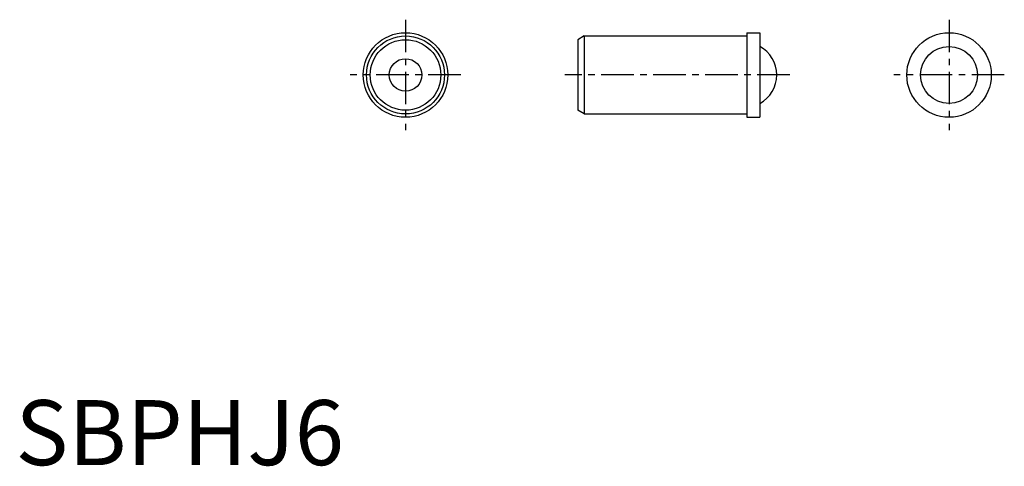
# Model space of a CAD drawing. Extents: x 0.3 to 76, y -0.1 to 34.3.
import ezdxf

# ---------------------------------------------------------------- set-up
doc = ezdxf.new("R2010")
doc.units = 0
doc.header["$LTSCALE"] = 2
doc.header["$MEASUREMENT"] = 0
doc.linetypes.add('CENTER', pattern=[2, 1.25, -0.25, 0.25, -0.25])
doc.layers.get('0').update_dxf_attribs({"linetype": 'CONTINUOUS'})
doc.layers.add('1', color=1, linetype='CENTER')
doc.styles.add('Standard1', font='arial.ttf')

msp = doc.modelspace()

# ---------------------------------------------------------------- linework, layer by layer
for p, q in [((43.75, 33), (43.25, 32.711325)), ((43.25, 32.711325), (43.25, 27.288675)), ((43.75, 33), (56.25, 33)), ((43.75, 33), (43.75, 27)), ((56.25, 33.25), (57.25, 33.25)), ((56.25, 33.25), (56.25, 26.75)), ((57.25, 33.25), (57.25, 26.75)), ((43.75, 27), (43.25, 27.288675)), ((43.75, 27), (56.25, 27)), ((56.25, 26.75), (57.25, 26.75))]:
    msp.add_line(p, q)
for centre, radius in [((30, 30), 3.25), ((30, 30), 3), ((30, 30), 2.711325), ((71.8, 30), 3.25), ((71.8, 30), 2.193171), ((30, 30), 1.25)]:
    msp.add_circle(centre, radius)
msp.add_arc((56.05, 30), 2.5, 298.68540201, 61.31459799)
at = {"layer": '1'}
for p, q in [((30, 34.25), (30, 25.75)), ((71.8, 34.25), (71.8, 25.75)), ((34.25, 30), (25.75, 30)), ((59.55, 30), (42.25, 30)), ((76.05, 30), (67.55, 30))]:
    msp.add_line(p, q, dxfattribs=at)

# ---------------------------------------------------------------- texts
at = {"color": 3, "style": 'Standard1'}
msp.add_text('SBPHJ6', height=5, dxfattribs=at).set_placement((0, 0))

doc.saveas('drawing.dxf')
